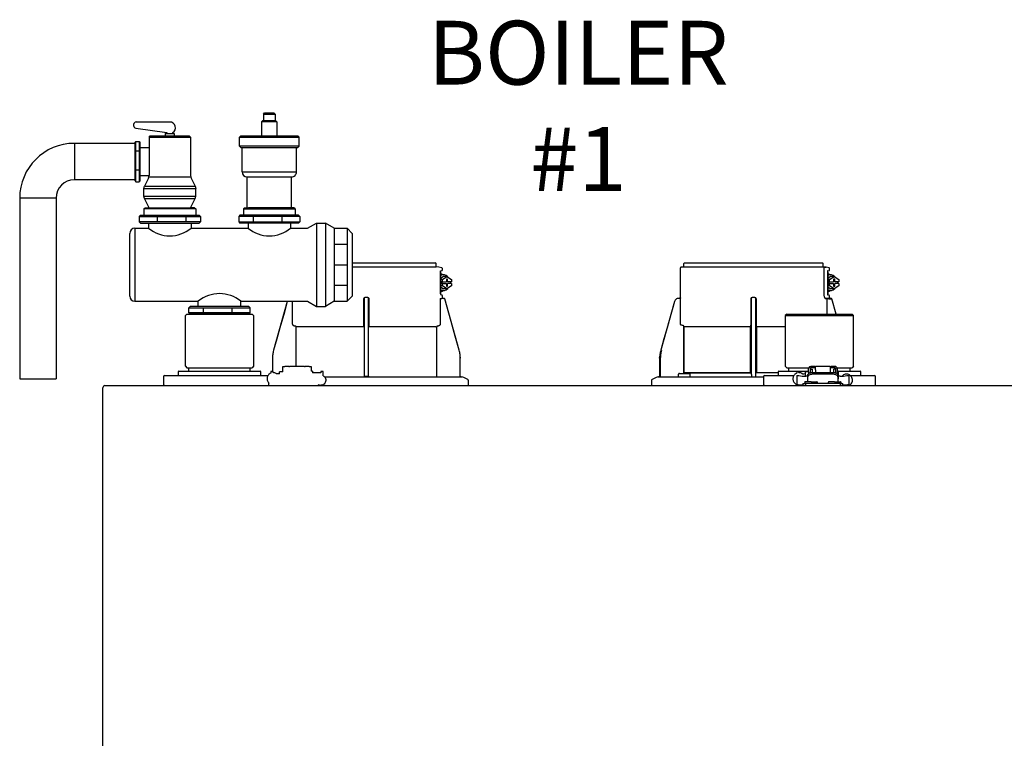
# Model space of a CAD drawing. Units: inches. Extents: x -145 to 156, y -48 to 160.
# Drawn here: x 44 to 71, y 52 to 72 of the extents above; entities that cross this region are included whole.
import ezdxf

# ---------------------------------------------------------------- set-up
doc = ezdxf.new("R2010")
doc.units = ezdxf.units.IN
doc.header["$MEASUREMENT"] = 0
doc.layers.add('Text', color=2, linetype='Continuous')
doc.styles.add('ROMANS', font='romans.shx')

# ---------------------------------------------------------------- blocks, each defined once
blk = doc.blocks.new('NFB-C')
for p, q in [((3.646, 37.662), (5.925, 37.662)), ((5.944, 37.547), (5.944, 37.642)), ((12.751, 37.547), (12.751, 37.642)), ((12.771, 37.662), (16.555, 37.662)), ((16.575, 37.547), (16.575, 37.642)), ((3.646, 37.547), (5.944, 37.547)), ((6.025, 37.54), (5.943, 37.547)), ((6.105, 37.524), (6.025, 37.54)), ((6.068, 37.44), (6.106, 37.45)), ((6.071, 37.409), (6.071, 36.812)), ((6.072, 37.409), (6.071, 37.409)), ((6.072, 36.812), (6.072, 37.409)), ((6.072, 37.329), (6.09, 37.324)), ((6.121, 37.469), (6.121, 37.504)), ((6.141, 37.331), (6.137, 37.331)), ((12.653, 37.521), (12.653, 36.705)), ((12.752, 37.547), (12.671, 37.54)), ((16.586, 37.54), (12.671, 37.54)), ((16.655, 37.54), (16.575, 37.547)), ((16.604, 36.802), (16.604, 37.521)), ((16.736, 37.524), (16.655, 37.54)), ((16.698, 37.44), (16.737, 37.45)), ((16.702, 36.812), (16.702, 37.409)), ((16.702, 37.409), (16.702, 36.812)), ((16.702, 37.409), (16.702, 37.409)), ((16.702, 37.329), (16.721, 37.324)), ((16.751, 37.469), (16.751, 37.504)), ((16.772, 37.331), (16.768, 37.331)), ((6.072, 37.241), (6.141, 37.288)), ((6.118, 37.202), (6.072, 37.202)), ((6.098, 37.135), (6.098, 37.096)), ((6.118, 37.135), (6.098, 37.135)), ((6.118, 37.096), (6.098, 37.096)), ((6.118, 37.202), (6.245, 37.288)), ((6.118, 37.135), (6.118, 37.202)), ((6.118, 37.135), (6.228, 37.135)), ((6.118, 37.03), (6.118, 37.096)), ((6.118, 37.096), (6.228, 37.096)), ((6.245, 37.288), (6.141, 37.288)), ((6.262, 37.214), (6.228, 37.214)), ((6.228, 37.214), (6.228, 37.135)), ((6.228, 37.096), (6.228, 37.018)), ((6.245, 37.288), (6.372, 37.202)), ((6.262, 37.135), (6.262, 37.214)), ((6.372, 37.135), (6.262, 37.135)), ((6.262, 37.018), (6.262, 37.096)), ((6.372, 37.096), (6.262, 37.096)), ((6.351, 37.096), (6.351, 37.135)), ((6.372, 37.202), (6.372, 37.135)), ((6.372, 37.096), (6.372, 37.03)), ((16.702, 37.241), (16.772, 37.288)), ((16.749, 37.202), (16.702, 37.202)), ((16.728, 37.135), (16.728, 37.096)), ((16.749, 37.135), (16.728, 37.135)), ((16.749, 37.096), (16.728, 37.096)), ((16.749, 37.202), (16.876, 37.288)), ((16.749, 37.135), (16.749, 37.202)), ((16.749, 37.135), (16.859, 37.135)), ((16.749, 37.03), (16.749, 37.096)), ((16.749, 37.096), (16.859, 37.096)), ((16.876, 37.288), (16.772, 37.288)), ((16.892, 37.214), (16.859, 37.214)), ((16.859, 37.214), (16.859, 37.135)), ((16.859, 37.096), (16.859, 37.018)), ((16.876, 37.288), (17.002, 37.202)), ((16.892, 37.135), (16.892, 37.214)), ((17.002, 37.135), (16.892, 37.135)), ((16.892, 37.018), (16.892, 37.096)), ((17.002, 37.096), (16.892, 37.096)), ((16.982, 37.096), (16.982, 37.135)), ((17.002, 37.202), (17.002, 37.135)), ((17.002, 37.096), (17.002, 37.03)), ((6.072, 36.812), (6.071, 36.812)), ((6.118, 37.03), (6.072, 37.03)), ((6.141, 36.943), (6.072, 36.991)), ((6.09, 36.907), (6.072, 36.903)), ((6.105, 36.771), (6.073, 36.78)), ((6.105, 36.771), (6.106, 36.771)), ((6.245, 36.943), (6.118, 37.03)), ((6.137, 36.9), (6.141, 36.9)), ((6.245, 36.943), (6.141, 36.943)), ((6.228, 37.018), (6.262, 37.018)), ((6.372, 37.03), (6.245, 36.943)), ((16.736, 36.771), (16.698, 36.781)), ((16.749, 37.03), (16.702, 37.03)), ((16.772, 36.943), (16.702, 36.991)), ((16.702, 36.812), (16.702, 36.812)), ((16.736, 36.771), (16.736, 36.771)), ((16.876, 36.943), (16.749, 37.03)), ((16.768, 36.9), (16.772, 36.9)), ((16.876, 36.943), (16.772, 36.943)), ((16.859, 37.018), (16.892, 37.018)), ((17.002, 37.03), (16.876, 36.943)), ((1.861, 36.6), (1.483, 35.26)), ((1.861, 36.6), (1.861, 36.6)), ((2.005, 35.985), (2.005, 36.605)), ((3.955, 36.666), (3.955, 35.985)), ((4.071, 36.705), (3.994, 36.705)), ((4.11, 35.985), (4.11, 36.666)), ((6.06, 36.686), (6.06, 35.985)), ((6.121, 36.703), (6.121, 36.752)), ((6.138, 36.685), (6.137, 36.685)), ((6.164, 36.685), (6.138, 36.685)), ((6.165, 36.685), (6.164, 36.685)), ((6.184, 36.671), (6.183, 36.671)), ((6.582, 35.26), (6.184, 36.671)), ((12.492, 36.6), (12.114, 35.26)), ((12.492, 36.6), (12.492, 36.6)), ((12.605, 36.685), (12.605, 36.685)), ((12.634, 36.685), (12.605, 36.685)), ((12.653, 36.705), (12.653, 36.705)), ((12.655, 35.985), (12.655, 36.666)), ((14.586, 36.666), (14.586, 35.985)), ((14.702, 36.705), (14.624, 36.705)), ((14.741, 35.985), (14.741, 36.666)), ((16.693, 36.686), (16.632, 36.685)), ((16.672, 36.685), (16.672, 36.254)), ((16.734, 36.686), (16.734, 36.666)), ((16.795, 36.666), (16.734, 36.666)), ((16.748, 36.696), (16.742, 36.683)), ((16.751, 36.703), (16.751, 36.752)), ((16.751, 36.706), (16.751, 36.703)), ((16.751, 36.703), (16.751, 36.703)), ((16.769, 36.685), (16.768, 36.685)), ((16.795, 36.685), (16.769, 36.685)), ((16.795, 36.685), (16.795, 36.685)), ((16.932, 36.254), (16.814, 36.671)), ((16.932, 36.254), (16.814, 36.671)), ((16.814, 36.671), (16.814, 36.671)), ((-0.898, 36.254), (-0.937, 36.215)), ((-0.898, 36.254), (0.898, 36.254)), ((0.898, 36.254), (0.937, 36.215)), ((15.576, 36.254), (15.536, 36.215)), ((15.576, 36.254), (17.372, 36.254)), ((17.372, 36.254), (17.411, 36.215)), ((-0.937, 34.822), (-0.937, 36.215)), ((0.937, 36.215), (0.937, 34.822)), ((15.536, 36.215), (17.411, 36.215)), ((15.536, 36.215), (15.536, 34.822)), ((17.411, 34.822), (17.411, 36.215)), ((2.103, 34.818), (2.103, 35.904)), ((3.953, 35.904), (2.122, 35.904)), ((3.953, 35.946), (3.953, 35.943)), ((4.112, 35.943), (4.112, 35.946)), ((5.943, 35.904), (4.112, 35.904)), ((5.943, 35.904), (5.962, 35.904)), ((5.962, 35.904), (5.962, 34.528)), ((12.717, 35.943), (12.69, 35.946)), ((14.584, 35.904), (12.753, 35.904)), ((12.753, 34.646), (12.753, 35.904)), ((12.753, 35.904), (12.753, 34.646)), ((14.584, 35.946), (14.583, 35.943)), ((14.584, 35.904), (14.584, 34.646)), ((14.584, 34.646), (14.584, 35.904)), ((14.743, 35.943), (14.742, 35.946)), ((14.742, 34.646), (14.742, 35.904)), ((14.742, 35.904), (14.742, 34.646)), ((15.536, 35.904), (14.742, 35.904)), ((6.582, 35.26), (6.582, 35.26)), ((1.454, 35.046), (1.454, 34.677)), ((6.61, 35.071), (6.611, 35.046)), ((6.611, 35.046), (6.611, 35.047)), ((6.611, 34.548), (6.611, 35.046)), ((12.084, 35.047), (12.086, 35.1)), ((12.084, 35.046), (12.104, 35.046)), ((12.084, 35.046), (12.084, 34.548)), ((12.086, 35.1), (12.085, 35.073)), ((12.104, 35.046), (12.104, 34.548)), ((-1.137, 34.665), (-1.137, 34.567)), ((-1.118, 34.685), (-1.093, 34.685)), ((-1.093, 34.685), (1.092, 34.685)), ((-0.937, 34.822), (-0.898, 34.783)), ((-0.898, 34.783), (0.898, 34.783)), ((-0.839, 34.685), (-0.839, 34.783)), ((0.839, 34.685), (0.839, 34.783)), ((0.937, 34.822), (0.898, 34.783)), ((1.092, 34.685), (1.118, 34.685)), ((1.137, 34.567), (1.137, 34.665)), ((1.47, 34.677), (1.408, 34.677)), ((1.408, 34.677), (1.408, 34.669)), ((1.408, 34.669), (1.408, 34.655)), ((1.408, 34.655), (1.408, 34.635)), ((1.408, 34.635), (1.408, 34.634)), ((1.594, 34.61), (1.57, 34.61)), ((1.646, 34.614), (1.594, 34.61)), ((1.648, 34.614), (1.646, 34.614)), ((1.736, 34.665), (1.648, 34.665)), ((1.648, 34.656), (1.648, 34.665)), ((1.648, 34.614), (1.648, 34.656)), ((1.736, 34.665), (1.736, 34.818)), ((1.736, 34.818), (1.795, 34.818)), ((1.904, 34.818), (1.795, 34.818)), ((1.904, 34.818), (1.924, 34.818)), ((2.332, 34.818), (1.924, 34.818)), ((2.332, 34.818), (2.351, 34.818)), ((2.461, 34.818), (2.351, 34.818)), ((2.461, 34.818), (2.52, 34.818)), ((2.52, 34.818), (2.52, 34.691)), ((2.55, 34.691), (2.52, 34.691)), ((2.55, 34.691), (2.55, 34.646)), ((2.786, 34.646), (2.55, 34.646)), ((2.848, 34.677), (2.786, 34.677)), ((2.848, 34.563), (2.848, 34.677)), ((12.626, 34.626), (12.901, 34.626)), ((14.584, 34.646), (12.753, 34.646)), ((14.584, 34.646), (14.612, 34.646)), ((14.742, 34.646), (14.723, 34.646)), ((15.336, 34.646), (14.742, 34.646)), ((15.336, 34.665), (15.336, 34.567)), ((15.356, 34.685), (15.381, 34.685)), ((15.381, 34.685), (16.176, 34.685)), ((15.536, 34.822), (15.576, 34.783)), ((15.576, 34.783), (16.181, 34.783)), ((15.634, 34.685), (15.634, 34.783)), ((15.849, 34.677), (15.848, 34.635)), ((15.848, 34.635), (15.848, 34.634)), ((15.911, 34.677), (15.849, 34.677)), ((16.047, 34.61), (16.01, 34.61)), ((16.087, 34.614), (16.035, 34.61)), ((16.088, 34.614), (16.087, 34.614)), ((16.176, 34.665), (16.088, 34.665)), ((16.088, 34.656), (16.088, 34.665)), ((16.088, 34.55), (16.088, 34.656)), ((16.176, 34.669), (16.176, 34.76)), ((16.176, 34.669), (16.176, 34.619)), ((16.215, 34.76), (16.215, 34.669)), ((16.215, 34.669), (16.215, 34.64)), ((16.225, 34.665), (16.215, 34.665)), ((16.225, 34.643), (16.225, 34.744)), ((16.225, 34.744), (16.272, 34.744)), ((16.345, 34.818), (16.235, 34.818)), ((16.345, 34.779), (16.235, 34.779)), ((16.272, 34.744), (16.272, 34.649)), ((16.274, 34.649), (16.862, 34.649)), ((16.345, 34.818), (16.364, 34.818)), ((16.364, 34.779), (16.345, 34.779)), ((16.364, 34.72), (16.364, 34.818)), ((16.772, 34.818), (16.364, 34.818)), ((16.364, 34.72), (16.364, 34.649)), ((16.772, 34.818), (16.772, 34.72)), ((16.772, 34.818), (16.792, 34.818)), ((16.792, 34.779), (16.772, 34.779)), ((16.772, 34.72), (16.772, 34.649)), ((16.902, 34.818), (16.792, 34.818)), ((16.902, 34.779), (16.792, 34.779)), ((16.911, 34.744), (16.864, 34.744)), ((16.864, 34.649), (16.864, 34.744)), ((16.911, 34.744), (16.911, 34.643)), ((16.911, 34.685), (16.921, 34.685)), ((16.921, 34.669), (16.921, 34.76)), ((16.921, 34.64), (16.921, 34.669)), ((16.956, 34.783), (17.372, 34.783)), ((16.96, 34.76), (16.96, 34.669)), ((16.99, 34.691), (16.96, 34.691)), ((16.96, 34.669), (16.96, 34.618)), ((16.99, 34.691), (16.99, 34.677)), ((16.99, 34.685), (17.566, 34.685)), ((16.99, 34.677), (16.99, 34.522)), ((17.313, 34.685), (17.313, 34.783)), ((17.411, 34.822), (17.372, 34.783)), ((17.566, 34.685), (17.592, 34.685)), ((17.611, 34.567), (17.611, 34.665)), ((-1.539, 34.528), (-1.539, 34.332)), ((-1.5, 34.567), (-1.329, 34.567)), ((-1.329, 34.567), (1.329, 34.567)), ((1.356, 34.332), (1.356, 34.358)), ((2.889, 34.528), (6.652, 34.528)), ((3.983, 34.548), (4.003, 34.548)), ((4.003, 34.548), (4.062, 34.548)), ((4.062, 34.548), (4.082, 34.548)), ((4.082, 34.548), (4.091, 34.548)), ((6.815, 34.461), (6.705, 34.516)), ((6.837, 34.293), (6.837, 34.426)), ((11.859, 34.426), (11.859, 34.293)), ((11.991, 34.516), (11.881, 34.461)), ((12.043, 34.528), (14.934, 34.528)), ((12.606, 34.536), (12.606, 34.607)), ((12.92, 34.536), (12.92, 34.607)), ((14.934, 34.528), (14.934, 34.332)), ((14.974, 34.567), (15.145, 34.567)), ((15.145, 34.567), (15.77, 34.567)), ((15.852, 34.568), (15.852, 34.33)), ((15.911, 34.565), (15.911, 34.57)), ((16.019, 34.352), (16.019, 34.293)), ((16.019, 34.352), (16.097, 34.352)), ((16.068, 34.379), (16.068, 34.352)), ((16.244, 34.399), (16.087, 34.399)), ((16.116, 34.55), (16.096, 34.55)), ((16.097, 34.293), (16.097, 34.352)), ((17.039, 34.352), (16.097, 34.352)), ((16.144, 34.548), (16.156, 34.548)), ((16.145, 34.539), (16.145, 34.547)), ((16.145, 34.539), (16.145, 34.401)), ((16.156, 34.401), (16.145, 34.401)), ((16.156, 34.533), (16.156, 34.581)), ((16.156, 34.474), (16.156, 34.533)), ((16.156, 34.418), (16.156, 34.474)), ((16.156, 34.399), (16.156, 34.418)), ((16.244, 34.399), (16.401, 34.399)), ((16.862, 34.601), (16.274, 34.601)), ((16.421, 34.352), (16.421, 34.379)), ((16.715, 34.379), (16.715, 34.352)), ((16.891, 34.399), (16.735, 34.399)), ((16.891, 34.399), (17.048, 34.399)), ((16.98, 34.581), (16.98, 34.533)), ((16.98, 34.533), (16.98, 34.474)), ((16.98, 34.522), (16.99, 34.522)), ((16.98, 34.474), (16.98, 34.418)), ((16.98, 34.418), (16.98, 34.399)), ((16.992, 34.401), (16.98, 34.401)), ((16.992, 34.539), (16.992, 34.547)), ((16.992, 34.401), (16.992, 34.539)), ((17.041, 34.55), (17.021, 34.55)), ((17.039, 34.352), (17.039, 34.293)), ((17.039, 34.352), (17.117, 34.352)), ((17.068, 34.352), (17.068, 34.379)), ((17.117, 34.293), (17.117, 34.352)), ((17.226, 34.569), (17.226, 34.565)), ((17.226, 34.569), (17.276, 34.569)), ((17.285, 34.565), (17.285, 34.569)), ((17.285, 34.33), (17.285, 34.565)), ((17.323, 34.567), (17.803, 34.567)), ((17.803, 34.567), (17.974, 34.567)), ((18.013, 34.332), (18.013, 34.528)), ((-3.202, 34.238), (-3.202, 34.234)), ((-3.202, 34.238), (-3.202, 34.238)), ((-3.202, 1.62), (-3.202, 34.234)), ((-3.147, 34.293), (21.843, 34.293)), ((15.852, 34.33), (15.852, 34.332)), ((17.288, 34.294), (17.288, 34.293))]:
    blk.add_line(p, q)
at = {"flags": 128}
for points in [[(6.137, 37.331), (6.09, 37.324), (6.072, 37.317)], [(16.768, 37.331), (16.72, 37.324), (16.702, 37.317)], [(6.137, 36.9), (6.09, 36.907), (6.072, 36.914)], [(16.768, 36.9), (16.72, 36.907), (16.702, 36.914)], [(1.861, 36.6), (1.761, 36.245), (1.658, 35.879), (1.573, 35.577), (1.483, 35.26)], [(6.06, 36.686), (6.083, 36.686), (6.101, 36.686)], [(6.582, 35.26), (6.471, 35.65), (6.358, 36.053), (6.183, 36.671)], [(12.492, 36.6), (12.392, 36.245), (12.289, 35.879), (12.203, 35.577), (12.114, 35.26)], [(16.691, 36.686), (16.714, 36.686), (16.731, 36.686)], [(2.085, 35.924), (2.07, 35.925), (2.058, 35.926)], [(6.006, 35.926), (5.992, 35.925), (5.98, 35.924)], [(16.156, 34.581), (16.158, 34.595), (16.165, 34.607), (16.176, 34.619), (16.191, 34.629), (16.208, 34.638), (16.229, 34.644), (16.251, 34.648), (16.274, 34.649)], [(16.862, 34.649), (16.885, 34.648), (16.907, 34.644), (16.927, 34.638), (16.945, 34.629), (16.96, 34.619), (16.971, 34.607), (16.977, 34.595), (16.98, 34.581)], [(16.274, 34.601), (16.251, 34.599), (16.229, 34.596), (16.208, 34.589), (16.191, 34.581), (16.176, 34.571), (16.165, 34.559), (16.158, 34.546), (16.156, 34.533)], [(16.98, 34.533), (16.977, 34.546), (16.971, 34.559), (16.96, 34.571), (16.945, 34.581), (16.927, 34.589), (16.907, 34.596), (16.885, 34.599), (16.862, 34.601)], [(17.288, 34.293), (17.288, 34.293), (17.288, 34.294)]]:
    blk.add_lwpolyline(points, dxfattribs=at)
for centre, radius, start, end in [((5.925, 37.642), 0.0196, 0, 90), ((12.771, 37.642), 0.0196, 90, 180), ((16.555, 37.642), 0.0196, 0, 90), ((6.142, 37.168), 0.163, 41.041, 115.5093), ((6.101, 37.504), 0.0196, 0, 78.4654), ((12.673, 37.521), 0.0196, 95, 180), ((16.772, 37.168), 0.163, 41.0411, 115.5092), ((16.732, 37.504), 0.0196, 0, 78.4654), ((6.142, 37.063), 0.163, 244.4907, 318.959), ((16.772, 37.063), 0.163, 244.4908, 318.9589), ((6.138, 36.703), 0.0176, 180, 270), ((6.164, 36.666), 0.0196, 15.7477, 89.9989), ((6.165, 36.666), 0.0196, 15.7512, 90), ((12.633, 36.705), 0.0196, 270, 0), ((16.778, 36.712), 0.0463, 218.33, 233.1027), ((16.769, 36.703), 0.0176, 180, 270), ((16.769, 36.703), 0.0176, 179.9955, 267.7788), ((16.795, 36.666), 0.0196, 15.7512, 90), ((16.514, 36.67), 0.282, 359.0044, 2.9965), ((16.795, 36.666), 0.0196, 15.7479, 89.9996), ((16.511, 37.691), 1.064, 285.5162, 286.554), ((12.414, 36.269), 1.053, 253.4485, 254.4971), ((-1.118, 34.665), 0.0196, 90, 180), ((1.118, 34.665), 0.0196, 0, 90), ((12.626, 34.607), 0.0196, 90, 180), ((12.901, 34.607), 0.0196, 0, 90), ((15.356, 34.665), 0.0196, 90, 180), ((16.235, 34.76), 0.0588, 90, 160.5288), ((16.235, 34.76), 0.0196, 90, 180), ((16.902, 34.76), 0.0588, 359.955, 90), ((16.902, 34.76), 0.0196, 0, 90), ((17.592, 34.665), 0.0196, 0, 90), ((-1.5, 34.528), 0.0392, 90, 180), ((3.963, 34.548), 0.0196, 270.0037, 0.0074), ((4.111, 34.548), 0.0196, 179.9926, 269.9955), ((6.631, 34.548), 0.0196, 180, 270), ((6.652, 34.411), 0.118, 63.4349, 90), ((6.797, 34.426), 0.0392, 0, 63.4349), ((11.898, 34.426), 0.0392, 116.5651, 180), ((12.044, 34.411), 0.118, 90, 116.5651), ((12.065, 34.548), 0.0196, 270, 0), ((11.822, 34.543), 0.281, 357.0011, 0.9979), ((12.614, 34.536), 0.00784, 180, 270), ((12.912, 34.536), 0.00784, 270, 0), ((14.594, 34.548), 0.0196, 270.0037, 0.0074), ((14.741, 34.548), 0.0196, 179.9926, 269.9955), ((14.974, 34.528), 0.0392, 90, 180), ((16.058, 35.226), 0.677, 257.4517, 273.2403), ((16.087, 34.379), 0.0196, 90, 180), ((16.122, 34.444), 0.106, 77.45, 93.2419), ((16.401, 34.379), 0.0196, 0, 90), ((16.735, 34.379), 0.0196, 90, 180), ((17.015, 34.444), 0.106, 86.7581, 102.55), ((17.079, 35.226), 0.677, 266.7597, 282.5482), ((17.048, 34.379), 0.0196, 0, 90), ((17.156, 34.523), 0.0611, 127.8416, 154.7663), ((17.974, 34.528), 0.0392, 0, 90), ((-3.147, 34.238), 0.0549, 90, 180), ((-2.979, 34.301), 0.00784, 180, 270), ((-2.367, 34.301), 0.00784, 270, 0), ((-1.5, 34.332), 0.0392, 180, 270), ((1.321, 34.327), 0.0349, 282.4309, 8.517), ((14.974, 34.332), 0.0392, 180, 270), ((11.49, 34.331), 4.359, 359.499, 359.9015), ((15.998, 34.93), 0.617, 256.3152, 271.9963), ((17.139, 34.931), 0.618, 267.9925, 283.6823), ((17.974, 34.332), 0.0392, 270, 0)]:
    blk.add_arc(centre, radius, start, end)
for points, knots in [([(6.071, 37.409), (6.071, 37.414), (6.07, 37.423), (6.069, 37.433), (6.068, 37.438), (6.068, 37.44)], [0, 0, 0, 0, 0.2716924, 0.5281405, 0.7056839, 0.7056839, 0.7056839, 0.7056839]), ([(6.142, 37.33), (6.13, 37.339), (6.108, 37.354), (6.083, 37.36), (6.072, 37.363)], [0, 0, 0, 0, 0.558977, 1, 1, 1, 1]), ([(6.106, 37.45), (6.108, 37.451), (6.112, 37.453), (6.117, 37.457), (6.12, 37.463), (6.121, 37.468), (6.121, 37.47)], [0, 0, 0, 0, 0.2432685, 0.5004949, 0.7574132, 1, 1, 1, 1]), ([(16.586, 37.54), (16.589, 37.54), (16.593, 37.539), (16.599, 37.534), (16.604, 37.528), (16.604, 37.523), (16.604, 37.521)], [0, 0, 0, 0, 0.250905, 0.503363, 0.752938, 1, 1, 1, 1]), ([(16.586, 37.54), (16.591, 37.54), (16.604, 37.54), (16.62, 37.54), (16.634, 37.54), (16.643, 37.54), (16.651, 37.54), (16.655, 37.54), (16.655, 37.54), (16.655, 37.54)], [0, 0, 0, 0, 0.115754, 0.28903, 0.434071, 0.572123, 0.715646, 0.887922, 1, 1, 1, 1]), ([(16.702, 37.409), (16.701, 37.414), (16.701, 37.423), (16.7, 37.433), (16.699, 37.438), (16.698, 37.44)], [0, 0, 0, 0, 0.2716927, 0.5281406, 0.7056873, 0.7056873, 0.7056873, 0.7056873]), ([(16.773, 37.33), (16.76, 37.339), (16.739, 37.354), (16.713, 37.36), (16.702, 37.363)], [0, 0, 0, 0, 0.558973, 1, 1, 1, 1]), ([(16.737, 37.45), (16.737, 37.45), (16.737, 37.45), (16.737, 37.45), (16.739, 37.451), (16.743, 37.453), (16.748, 37.457), (16.751, 37.463), (16.751, 37.468), (16.751, 37.47)], [-0.001118, -0.001118, -0.001118, -0.001118, 0, 0, 0, 0.243266, 0.50049, 0.757411, 1, 1, 1, 1]), ([(6.071, 36.812), (6.071, 36.804), (6.072, 36.792), (6.073, 36.782), (6.073, 36.78)], [0, 0, 0, 0, 0.2618852, 0.3598115, 0.3598115, 0.3598115, 0.3598115]), ([(6.072, 36.869), (6.079, 36.87), (6.103, 36.876), (6.127, 36.888), (6.141, 36.9), (6.142, 36.902)], [0, 0, 0, 0, 0.29702, 0.928369, 1, 1, 1, 1]), ([(6.121, 36.752), (6.121, 36.754), (6.12, 36.758), (6.117, 36.764), (6.112, 36.769), (6.108, 36.77), (6.106, 36.771)], [0, 0, 0, 0, 0.242587, 0.499505, 0.756732, 1, 1, 1, 1]), ([(16.632, 36.685), (16.629, 36.687), (16.622, 36.691), (16.613, 36.718), (16.606, 36.757), (16.605, 36.787), (16.604, 36.802)], [0, 0, 0, 0, 0.254085, 0.507348, 0.757323, 1, 1, 1, 1]), ([(16.698, 36.781), (16.699, 36.783), (16.7, 36.788), (16.701, 36.798), (16.701, 36.808), (16.702, 36.812)], [0.2942711, 0.2942711, 0.2942711, 0.2942711, 0.4718877, 0.7283143, 1, 1, 1, 1]), ([(16.702, 36.869), (16.71, 36.87), (16.733, 36.876), (16.757, 36.888), (16.772, 36.9), (16.773, 36.902)], [0, 0, 0, 0, 0.297024, 0.92837, 1, 1, 1, 1]), ([(16.751, 36.752), (16.751, 36.754), (16.751, 36.758), (16.748, 36.764), (16.743, 36.769), (16.739, 36.77), (16.737, 36.771)], [0, 0, 0, 0, 0.242589, 0.49951, 0.756734, 1, 1, 1, 1]), ([(3.994, 36.705), (3.99, 36.704), (3.983, 36.704), (3.973, 36.699), (3.967, 36.694), (3.961, 36.687), (3.956, 36.678), (3.955, 36.67), (3.955, 36.666)], [0, 0, 0, 0, 0.19001, 0.353779, 0.493601, 0.616301, 0.79773, 1, 1, 1, 1]), ([(3.983, 34.548), (3.983, 34.549), (3.983, 34.551), (3.982, 34.565), (3.982, 34.586), (3.981, 34.613), (3.981, 34.635), (3.981, 34.646), (3.981, 35.065), (3.981, 35.485), (3.981, 35.904), (3.981, 36.17), (3.981, 36.437), (3.981, 36.703)], [0, 0, 0, 0, 0.203923, 0.402274, 0.586086, 0.782522, 1, 1, 1, 2, 2, 2, 2.634718, 2.634718, 2.634718, 2.634718]), ([(4.11, 36.666), (4.11, 36.668), (4.109, 36.674), (4.106, 36.684), (4.099, 36.694), (4.088, 36.701), (4.079, 36.704), (4.074, 36.705), (4.071, 36.705)], [0, 0, 0, 0, 0.133422, 0.266035, 0.511196, 0.743372, 0.871824, 1, 1, 1, 1]), ([(4.091, 34.548), (4.091, 34.549), (4.092, 34.551), (4.092, 34.565), (4.092, 34.586), (4.093, 34.613), (4.093, 34.635), (4.093, 34.646), (4.093, 35.065), (4.093, 35.485), (4.093, 35.904), (4.093, 36.169), (4.093, 36.433), (4.093, 36.698)], [0, 0, 0, 0, 0.203923, 0.402274, 0.586086, 0.782522, 1, 1, 1, 2, 2, 2, 2.631016, 2.631016, 2.631016, 2.631016]), ([(6.103, 36.686), (6.103, 36.686), (6.102, 36.686), (6.101, 36.686), (6.101, 36.686)], [0, 0, 0, 0, 0.559584, 1, 1, 1, 1]), ([(6.103, 36.686), (6.105, 36.687), (6.108, 36.687), (6.112, 36.69), (6.115, 36.693), (6.117, 36.695), (6.118, 36.696), (6.119, 36.698), (6.12, 36.7), (6.121, 36.701)], [0, 0, 0, 0, 0.224155, 0.470512, 0.714186, 1, 1, 1, 1.34113, 1.34113, 1.34113, 1.34113]), ([(6.138, 36.685), (6.138, 36.685), (6.138, 36.685), (6.138, 36.685), (6.138, 36.685)], [0, 0, 0, 0, 0.554876, 1, 1, 1, 1]), ([(12.605, 36.685), (12.591, 36.684), (12.566, 36.681), (12.532, 36.662), (12.506, 36.635), (12.496, 36.611), (12.492, 36.6)], [0, 0, 0, 0, 0.2791107, 0.5000901, 0.7569443, 1, 1, 1, 1]), ([(12.654, 36.691), (12.654, 36.692), (12.654, 36.697), (12.654, 36.701), (12.654, 36.704), (12.654, 36.705), (12.653, 36.705)], [0, 0, 0, 0, 0.09188, 0.523218, 0.761861, 1, 1, 1, 1]), ([(12.653, 36.705), (12.654, 36.704), (12.654, 36.704), (12.654, 36.699), (12.654, 36.695), (12.654, 36.692), (12.654, 36.692)], [0, 0, 0, 0, 0.356793, 0.664303, 0.926847, 1, 1, 1, 1]), ([(12.655, 36.666), (12.655, 36.668), (12.655, 36.674), (12.654, 36.683), (12.654, 36.688), (12.654, 36.691)], [0, 0, 0, 0, 0.288953, 0.576159, 1, 1, 1, 1]), ([(14.624, 36.705), (14.621, 36.704), (14.613, 36.704), (14.604, 36.699), (14.597, 36.694), (14.591, 36.687), (14.587, 36.678), (14.586, 36.67), (14.586, 36.666)], [0, 0, 0, 0, 0.190015, 0.353779, 0.493601, 0.616301, 0.797731, 1, 1, 1, 1]), ([(14.614, 34.548), (14.614, 34.549), (14.613, 34.551), (14.613, 34.565), (14.612, 34.586), (14.612, 34.613), (14.612, 34.635), (14.612, 34.646), (14.612, 35.065), (14.612, 35.485), (14.612, 35.904), (14.612, 36.17), (14.612, 36.437), (14.612, 36.703)], [0, 0, 0, 0, 0.203923, 0.402274, 0.586086, 0.782522, 1, 1, 1, 2, 2, 2, 2.634718, 2.634718, 2.634718, 2.634718]), ([(14.741, 36.666), (14.74, 36.668), (14.74, 36.674), (14.737, 36.684), (14.73, 36.694), (14.719, 36.701), (14.71, 36.704), (14.704, 36.705), (14.702, 36.705)], [0, 0, 0, 0, 0.133421, 0.266036, 0.511197, 0.743372, 0.871824, 1, 1, 1, 1]), ([(14.722, 34.548), (14.722, 34.549), (14.722, 34.551), (14.723, 34.565), (14.723, 34.586), (14.723, 34.613), (14.723, 34.635), (14.723, 34.646), (14.723, 35.065), (14.723, 35.485), (14.723, 35.904), (14.723, 36.169), (14.723, 36.433), (14.723, 36.698)], [0, 0, 0, 0, 0.203923, 0.402274, 0.586086, 0.782522, 1, 1, 1, 2, 2, 2, 2.631016, 2.631016, 2.631016, 2.631016]), ([(16.632, 36.685), (16.643, 36.685), (16.663, 36.685), (16.669, 36.685), (16.672, 36.685)], [0, 0, 0, 0, 0.560147, 1, 1, 1, 1]), ([(16.672, 36.685), (16.672, 36.685), (16.672, 36.685), (16.675, 36.685), (16.679, 36.685), (16.682, 36.685), (16.686, 36.685), (16.689, 36.686), (16.691, 36.686)], [0, 0, 0, 0, 0.202312, 0.435974, 0.565124, 0.702184, 0.847146, 1, 1, 1, 1]), ([(16.731, 36.686), (16.728, 36.686), (16.723, 36.686), (16.702, 36.686), (16.693, 36.686)], [0, 0, 0, 0, 0.526776, 1, 1, 1, 1]), ([(16.734, 36.686), (16.733, 36.686), (16.733, 36.686), (16.732, 36.686), (16.731, 36.686)], [0, 0, 0, 0, 0.5597711, 1, 1, 1, 1]), ([(16.734, 36.686), (16.735, 36.687), (16.738, 36.687), (16.742, 36.69), (16.746, 36.693), (16.748, 36.695), (16.748, 36.696)], [0, 0, 0, 0, 0.224137, 0.470501, 0.714187, 1, 1, 1, 1]), ([(16.742, 36.683), (16.741, 36.68), (16.738, 36.674), (16.735, 36.668), (16.734, 36.666)], [0, 0, 0, 0, 0.557809, 1, 1, 1, 1]), ([(16.751, 36.675), (16.748, 36.673), (16.742, 36.67), (16.736, 36.667), (16.734, 36.666)], [0, 0, 0, 0, 0.55782, 1, 1, 1, 1]), ([(16.75, 36.7), (16.75, 36.701), (16.751, 36.703), (16.751, 36.705), (16.751, 36.706)], [0, 0, 0, 0, 0.550391, 1, 1, 1, 1]), ([(16.751, 36.703), (16.751, 36.703), (16.751, 36.702), (16.75, 36.701), (16.75, 36.7), (16.75, 36.7)], [0, 0, 0, 0, 0.37838, 0.795616, 1, 1, 1, 1]), ([(16.751, 36.703), (16.751, 36.703), (16.751, 36.703), (16.751, 36.703), (16.751, 36.703)], [0, 0, 0, 0, 0.553421, 1, 1, 1, 1]), ([(16.769, 36.685), (16.766, 36.685), (16.763, 36.686), (16.759, 36.688), (16.756, 36.69), (16.754, 36.693), (16.752, 36.697), (16.751, 36.701), (16.751, 36.703)], [0, 0, 0, 0, 0.239479, 0.368335, 0.499945, 0.631549, 0.760451, 1, 1, 1, 1]), ([(16.769, 36.685), (16.769, 36.685), (16.768, 36.685), (16.767, 36.684), (16.761, 36.681), (16.755, 36.677), (16.751, 36.675)], [0, 0, 0, 0, 0.095623, 0.200421, 0.453116, 1, 1, 1, 1]), ([(16.769, 36.685), (16.769, 36.685), (16.769, 36.685), (16.769, 36.685), (16.769, 36.685)], [0, 0, 0, 0, 0.554882, 1, 1, 1, 1]), ([(2.058, 35.926), (2.054, 35.927), (2.046, 35.928), (2.031, 35.934), (2.018, 35.946), (2.007, 35.964), (2.005, 35.978), (2.005, 35.985)], [0, 0, 0, 0, 0.145479, 0.291394, 0.540048, 0.75944, 1, 1, 1, 1]), ([(3.955, 35.985), (3.955, 35.98), (3.955, 35.972), (3.955, 35.963), (3.954, 35.956), (3.954, 35.948), (3.954, 35.947), (3.953, 35.946)], [0, 0, 0, 0, 0.257303, 0.390921, 0.527504, 0.738368, 1, 1, 1, 1]), ([(4.112, 35.946), (4.111, 35.946), (4.111, 35.947), (4.111, 35.951), (4.11, 35.959), (4.11, 35.971), (4.11, 35.98), (4.11, 35.985)], [0, 0, 0, 0, 0.1577066, 0.3005157, 0.5404292, 0.7741796, 1, 1, 1, 1]), ([(6.06, 35.985), (6.06, 35.981), (6.059, 35.972), (6.054, 35.958), (6.044, 35.943), (6.027, 35.93), (6.013, 35.927), (6.006, 35.926)], [0, 0, 0, 0, 0.140001, 0.279585, 0.52783, 0.75238, 1, 1, 1, 1]), ([(12.69, 35.946), (12.687, 35.946), (12.682, 35.947), (12.672, 35.951), (12.663, 35.959), (12.656, 35.971), (12.655, 35.98), (12.655, 35.985)], [0, 0, 0, 0, 0.157711, 0.300515, 0.540432, 0.77418, 1, 1, 1, 1]), ([(14.586, 35.985), (14.586, 35.98), (14.585, 35.972), (14.585, 35.963), (14.585, 35.956), (14.585, 35.948), (14.584, 35.947), (14.584, 35.946)], [0, 0, 0, 0, 0.257302, 0.390921, 0.527504, 0.738368, 1, 1, 1, 1]), ([(14.742, 35.946), (14.742, 35.946), (14.742, 35.947), (14.741, 35.951), (14.741, 35.959), (14.741, 35.971), (14.741, 35.98), (14.741, 35.985)], [0, 0, 0, 0, 0.157706, 0.300516, 0.540429, 0.77418, 1, 1, 1, 1]), ([(2.103, 35.904), (2.103, 35.907), (2.102, 35.912), (2.097, 35.918), (2.092, 35.922), (2.087, 35.923), (2.085, 35.924)], [0, 0, 0, 0, 0.277533, 0.542311, 0.764151, 1, 1, 1, 1]), ([(3.953, 35.904), (3.874, 35.904), (3.717, 35.904), (3.485, 35.904), (3.262, 35.904), (3.051, 35.904), (2.855, 35.904), (2.677, 35.904), (2.52, 35.904), (2.386, 35.904), (2.277, 35.904), (2.196, 35.904), (2.14, 35.904), (2.128, 35.904), (2.122, 35.904), (2.116, 35.904), (2.109, 35.904), (2.103, 35.904)], [0, 0, 0, 0, 0.083333, 0.166667, 0.25, 0.333333, 0.416667, 0.5, 0.583333, 0.666667, 0.75, 0.833333, 0.916667, 1, 1, 1, 1.087641, 1.087641, 1.087641, 1.087641]), ([(3.953, 35.943), (3.953, 35.943), (3.953, 35.942), (3.953, 35.938), (3.953, 35.931), (3.953, 35.919), (3.953, 35.909), (3.953, 35.904)], [0, 0, 0, 0, 0.148145, 0.277578, 0.479662, 0.747529, 1, 1, 1, 1]), ([(4.112, 35.904), (4.112, 35.908), (4.112, 35.916), (4.112, 35.929), (4.112, 35.937), (4.112, 35.942), (4.112, 35.943), (4.112, 35.943)], [0, 0, 0, 0, 0.201183, 0.434689, 0.700393, 0.846119, 1, 1, 1, 1]), ([(5.943, 35.904), (5.937, 35.904), (5.924, 35.904), (5.869, 35.904), (5.788, 35.904), (5.679, 35.904), (5.545, 35.904), (5.388, 35.904), (5.21, 35.904), (5.014, 35.904), (4.802, 35.904), (4.579, 35.904), (4.348, 35.904), (4.19, 35.904), (4.112, 35.904)], [0, 0, 0, 0, 0.083333, 0.166667, 0.25, 0.333333, 0.416667, 0.5, 0.583333, 0.666667, 0.75, 0.833333, 0.916667, 1, 1, 1, 1]), ([(5.98, 35.924), (5.977, 35.923), (5.972, 35.922), (5.966, 35.917), (5.963, 35.911), (5.962, 35.906), (5.962, 35.904)], [0, 0, 0, 0, 0.26871, 0.537416, 0.76057, 1, 1, 1, 1]), ([(12.753, 35.904), (12.752, 35.908), (12.752, 35.916), (12.745, 35.929), (12.736, 35.937), (12.726, 35.942), (12.72, 35.943), (12.717, 35.943)], [0, 0, 0, 0, 0.201183, 0.434689, 0.700397, 0.846129, 1, 1, 1, 1]), ([(14.584, 35.904), (14.505, 35.904), (14.347, 35.904), (14.116, 35.904), (13.893, 35.904), (13.682, 35.904), (13.486, 35.904), (13.308, 35.904), (13.15, 35.904), (13.016, 35.904), (12.908, 35.904), (12.826, 35.904), (12.771, 35.904), (12.759, 35.904), (12.753, 35.904)], [0, 0, 0, 0, 0.083333, 0.166667, 0.25, 0.333333, 0.416667, 0.5, 0.583333, 0.666667, 0.75, 0.833333, 0.916667, 1, 1, 1, 1]), ([(14.583, 35.943), (14.584, 35.943), (14.584, 35.942), (14.584, 35.938), (14.584, 35.931), (14.584, 35.919), (14.584, 35.909), (14.584, 35.904)], [0, 0, 0, 0, 0.148145, 0.277578, 0.479662, 0.747529, 1, 1, 1, 1]), ([(14.742, 35.904), (14.742, 35.908), (14.742, 35.916), (14.742, 35.929), (14.742, 35.937), (14.743, 35.942), (14.743, 35.943), (14.743, 35.943)], [0, 0, 0, 0, 0.201183, 0.434689, 0.700393, 0.846119, 1, 1, 1, 1]), ([(1.483, 35.26), (1.474, 35.222), (1.457, 35.152), (1.455, 35.079), (1.454, 35.046)], [0, 0, 0, 0, 0.5403882, 1, 1, 1, 1]), ([(1.483, 35.26), (1.483, 35.26), (1.483, 35.26), (1.483, 35.26), (1.483, 35.26)], [0, 0, 0, 0, 0.090395, 1, 1, 1, 1]), ([(6.611, 35.046), (6.61, 35.079), (6.608, 35.152), (6.591, 35.222), (6.582, 35.26)], [0, 0, 0, 0, 0.459605, 1, 1, 1, 1]), ([(12.114, 35.26), (12.105, 35.222), (12.088, 35.152), (12.085, 35.079), (12.084, 35.046)], [0, 0, 0, 0, 0.540388, 1, 1, 1, 1]), ([(12.132, 35.254), (12.124, 35.218), (12.107, 35.15), (12.105, 35.079), (12.104, 35.046)], [0, 0, 0, 0, 0.529937, 1, 1, 1, 1]), ([(12.114, 35.26), (12.114, 35.26), (12.114, 35.26), (12.114, 35.26), (12.114, 35.26)], [0, 0, 0, 0, 0.090395, 1, 1, 1, 1]), ([(12.084, 35.047), (12.084, 35.047), (12.084, 35.047), (12.084, 35.047), (12.084, 35.046)], [0, 0, 0, 0, 0.079344, 1, 1, 1, 1]), ([(1.408, 34.634), (1.404, 34.632), (1.401, 34.63), (1.397, 34.628), (1.397, 34.628), (1.397, 34.628), (1.397, 34.628), (1.389, 34.623), (1.369, 34.613), (1.343, 34.588), (1.321, 34.556), (1.308, 34.519), (1.303, 34.479), (1.308, 34.44), (1.321, 34.403), (1.339, 34.376), (1.352, 34.362), (1.356, 34.358)], [-0.0329478, -0.0329478, -0.0329478, -0.0329478, 0, 0, 0, 0, 0, 0, 0.0735657, 0.1752801, 0.2781008, 0.379493, 0.4817662, 0.5842628, 0.685618, 0.788418, 0.833666, 0.833666, 0.833666, 0.833666]), ([(1.47, 34.647), (1.47, 34.65), (1.47, 34.656), (1.47, 34.667), (1.47, 34.675), (1.47, 34.676), (1.47, 34.677), (1.47, 34.677), (1.47, 34.677), (1.47, 34.677)], [0.041662, 0.041662, 0.041662, 0.041662, 0.1567841, 0.4180129, 0.7828859, 1, 1, 1, 1.0094179, 1.0094179, 1.0094179, 1.0094179]), ([(1.57, 34.61), (1.565, 34.614), (1.561, 34.617), (1.556, 34.621), (1.556, 34.621), (1.556, 34.621), (1.556, 34.621), (1.556, 34.621), (1.545, 34.63), (1.521, 34.639), (1.497, 34.643), (1.485, 34.645), (1.48, 34.646), (1.475, 34.647), (1.47, 34.647)], [-0.224291, -0.224291, -0.224291, -0.224291, 0, 0, 0, 0, 0, 0, 0.029231, 0.535627, 1, 1, 1, 1.195246, 1.195246, 1.195246, 1.195246]), ([(2.786, 34.677), (2.786, 34.677), (2.786, 34.676), (2.786, 34.676), (2.786, 34.676), (2.786, 34.676), (2.786, 34.671), (2.786, 34.66), (2.786, 34.65), (2.786, 34.646)], [-1.032824, -1.032824, -1.032824, -1.032824, 0, 0, 0, 0.121562, 0.284623, 0.572192, 0.724811, 0.724811, 0.724811, 0.724811]), ([(12.753, 34.646), (12.759, 34.646), (12.771, 34.646), (12.826, 34.646), (12.908, 34.646), (13.016, 34.646), (13.15, 34.646), (13.308, 34.646), (13.486, 34.646), (13.682, 34.646), (13.893, 34.646), (14.116, 34.646), (14.347, 34.646), (14.505, 34.646), (14.584, 34.646)], [0, 0, 0, 0, 0.083333, 0.166667, 0.25, 0.333333, 0.416667, 0.5, 0.583333, 0.666667, 0.75, 0.833333, 0.916667, 1, 1, 1, 1]), ([(15.848, 34.634), (15.845, 34.632), (15.841, 34.63), (15.837, 34.628), (15.837, 34.628), (15.837, 34.628), (15.837, 34.628), (15.829, 34.623), (15.809, 34.613), (15.784, 34.588), (15.762, 34.556), (15.748, 34.519), (15.744, 34.479), (15.748, 34.44), (15.761, 34.403), (15.783, 34.37), (15.812, 34.343), (15.835, 34.328), (15.848, 34.324), (15.849, 34.323), (15.849, 34.323), (15.849, 34.323), (15.849, 34.323), (15.849, 34.323), (15.849, 34.323), (15.849, 34.323)], [-0.032929, -0.032929, -0.032929, -0.032929, 0, 0, 0, 0, 0, 0, 0.073566, 0.175281, 0.278101, 0.379494, 0.481767, 0.584264, 0.685619, 0.788419, 0.890412, 0.992143, 1, 1, 1, 1, 1, 1, 1.000013, 1.000013, 1.000013, 1.000013]), ([(15.911, 34.647), (15.911, 34.649), (15.911, 34.656), (15.911, 34.667), (15.911, 34.675), (15.911, 34.676), (15.911, 34.677), (15.911, 34.677), (15.911, 34.677), (15.911, 34.677)], [0.0410988, 0.0410988, 0.0410988, 0.0410988, 0.1567841, 0.4180129, 0.7828859, 1, 1, 1, 1.0094179, 1.0094179, 1.0094179, 1.0094179]), ([(16.01, 34.61), (16.007, 34.613), (16.003, 34.616), (16, 34.618), (15.998, 34.62), (15.987, 34.629), (15.961, 34.639), (15.937, 34.643), (15.925, 34.645), (15.92, 34.646), (15.916, 34.647), (15.911, 34.647)], [-0.159695, -0.159695, -0.159695, -0.159695, 0, 0, 0, 0.079429, 0.559647, 1, 1, 1, 1.184888, 1.184888, 1.184888, 1.184888]), ([(16.176, 34.76), (16.176, 34.762), (16.176, 34.766), (16.177, 34.767), (16.177, 34.767)], [0, 0, 0, 0, 0.497752, 1, 1, 1, 1]), ([(16.179, 34.779), (16.179, 34.778), (16.178, 34.775), (16.178, 34.773), (16.177, 34.77), (16.177, 34.769), (16.177, 34.768), (16.177, 34.767), (16.177, 34.767)], [0, 0, 0, 0, 0.254387, 0.381743, 0.509204, 0.738053, 0.86494, 1, 1, 1, 1]), ([(2.848, 34.563), (2.862, 34.554), (2.89, 34.534), (2.915, 34.486), (2.922, 34.431), (2.907, 34.377), (2.873, 34.333), (2.829, 34.304), (2.796, 34.301), (2.781, 34.3)], [0.010117, 0.010117, 0.010117, 0.010117, 0.1466012, 0.2942256, 0.4415917, 0.5883445, 0.7363167, 0.8830218, 1, 1, 1, 1]), ([(15.852, 34.568), (15.854, 34.568), (15.859, 34.568), (15.864, 34.568), (15.866, 34.568)], [0.018941, 0.018941, 0.018941, 0.018941, 0.5442953, 1, 1, 1, 1]), ([(15.866, 34.568), (15.876, 34.568), (15.893, 34.569), (15.905, 34.57), (15.911, 34.57)], [0, 0, 0, 0, 0.590704, 1, 1, 1, 1]), ([(17.288, 34.295), (17.303, 34.304), (17.332, 34.321), (17.362, 34.363), (17.379, 34.41), (17.382, 34.461), (17.368, 34.511), (17.341, 34.554), (17.301, 34.586), (17.253, 34.605), (17.204, 34.608), (17.157, 34.597), (17.131, 34.58), (17.118, 34.572)], [0, 0, 0, 0, 0.092364, 0.182303, 0.273238, 0.366853, 0.459485, 0.553196, 0.645924, 0.739634, 0.830717, 0.917243, 1, 1, 1, 1]), ([(17.276, 34.569), (17.278, 34.569), (17.281, 34.569), (17.284, 34.569), (17.285, 34.569)], [0, 0, 0, 0, 0.565253, 1, 1, 1, 1]), ([(2.711, 34.312), (2.711, 34.308), (2.711, 34.302), (2.711, 34.296), (2.711, 34.294)], [0, 0, 0, 0, 0.49968, 1, 1, 1, 1]), ([(2.781, 34.292), (2.767, 34.293), (2.743, 34.296), (2.721, 34.307), (2.711, 34.312)], [0, 0, 0, 0, 0.5582265, 1, 1, 1, 1]), ([(2.781, 34.3), (2.781, 34.3), (2.781, 34.297), (2.781, 34.294), (2.781, 34.292)], [0.7973745, 0.7973745, 0.7973745, 0.7973745, 0.8267202, 1, 1, 1, 1])]:
    blk.add_open_spline(points, degree=3, knots=knots)
blk.add_open_spline([(1.864, 36.605), (1.863, 36.603), (1.862, 36.601), (1.861, 36.6)], degree=3)
blk = doc.blocks.new('Pressure Relief - Boiler')
at = {"color": 9}
for p, q in [((-0.1017, 0.1722), (-0.1003, 0.1736)), ((-0.1017, 0.1722), (-0.1017, 0.1649)), ((-0.1017, 0.1722), (-0.0882, 0.1722)), ((-0.1003, 0.1736), (-0.0897, 0.1736)), ((-0.0897, 0.1736), (-0.0882, 0.1722)), ((-0.0882, 0.1722), (-0.0882, 0.1649)), ((-0.2503, 0.1603), (-0.2503, 0.1592)), ((-0.2088, 0.1632), (-0.2473, 0.1632)), ((-0.1023, 0.1649), (-0.1038, 0.1634)), ((-0.1038, 0.1634), (-0.1038, 0.1473)), ((-0.0862, 0.1634), (-0.1038, 0.1634)), ((-0.1023, 0.1649), (-0.0877, 0.1649)), ((-0.0877, 0.1649), (-0.0862, 0.1634)), ((-0.0862, 0.1634), (-0.0862, 0.1473)), ((-0.2477, 0.1563), (-0.2123, 0.1512)), ((-0.2326, 0.1458), (-0.2312, 0.1473)), ((-0.2312, 0.1473), (-0.1865, 0.1473)), ((-0.214, 0.1499), (-0.2137, 0.1502)), ((-0.214, 0.1499), (-0.214, 0.1473)), ((-0.214, 0.1499), (-0.2037, 0.1499)), ((-0.2137, 0.1502), (-0.204, 0.1502)), ((-0.204, 0.1502), (-0.2037, 0.1499)), ((-0.2037, 0.1499), (-0.2037, 0.1473)), ((-0.1865, 0.1473), (-0.185, 0.1458)), ((-0.129, 0.1458), (-0.1276, 0.1473)), ((-0.1276, 0.1473), (-0.0624, 0.1473)), ((-0.0624, 0.1473), (-0.0609, 0.1458)), ((-0.2485, 0.1401), (-0.2475, 0.141)), ((-0.2485, 0.0958), (-0.2485, 0.1401)), ((-0.2475, 0.141), (-0.2437, 0.141)), ((-0.2475, 0.0948), (-0.2475, 0.141)), ((-0.2437, 0.141), (-0.2427, 0.1401)), ((-0.2437, 0.141), (-0.2437, 0.0948)), ((-0.2427, 0.0958), (-0.2427, 0.1401)), ((-0.2326, 0.1458), (-0.2326, 0.1019)), ((-0.2326, 0.1458), (-0.185, 0.1458)), ((-0.185, 0.1458), (-0.185, 0.1019)), ((-0.129, 0.1355), (-0.129, 0.1458)), ((-0.129, 0.1458), (-0.0609, 0.1458)), ((-0.1276, 0.134), (-0.129, 0.1355)), ((-0.0609, 0.1355), (-0.129, 0.1355)), ((-0.0624, 0.134), (-0.0609, 0.1355)), ((-0.0609, 0.1355), (-0.0609, 0.1458)), ((-0.2475, 0.1302), (-0.2437, 0.1302)), ((-0.2427, 0.134), (-0.2326, 0.134)), ((-0.2326, 0.134), (-0.2326, 0.1019)), ((-0.1276, 0.134), (-0.0624, 0.134)), ((-0.1261, 0.1063), (-0.1261, 0.134)), ((-0.0639, 0.1063), (-0.0639, 0.134)), ((-0.2475, 0.1084), (-0.2437, 0.1084)), ((-0.2427, 0.1019), (-0.2326, 0.1019)), ((-0.2333, 0.0991), (-0.2326, 0.1019)), ((-0.185, 0.1019), (-0.1844, 0.0991)), ((-0.1261, 0.1063), (-0.0639, 0.1063)), ((-0.2485, 0.0958), (-0.2475, 0.0948)), ((-0.2475, 0.0948), (-0.2437, 0.0948)), ((-0.2427, 0.0958), (-0.2437, 0.0948)), ((-0.2333, 0.0991), (-0.2378, 0.09)), ((-0.233, 0.1004), (-0.1847, 0.1004)), ((-0.1844, 0.0991), (-0.1798, 0.09)), ((-0.1203, 0.1005), (-0.0697, 0.1005)), ((-0.1203, 0.0652), (-0.1203, 0.1005)), ((-0.0697, 0.0652), (-0.0697, 0.1005)), ((-0.2385, 0.0872), (-0.2378, 0.09)), ((-0.2385, 0.0784), (-0.2385, 0.0872)), ((-0.2385, 0.0872), (-0.1792, 0.0872)), ((-0.2378, 0.09), (-0.1798, 0.09)), ((-0.1798, 0.09), (-0.1792, 0.0872)), ((-0.1792, 0.0784), (-0.1792, 0.0872)), ((-0.2378, 0.0757), (-0.2385, 0.0784)), ((-0.2385, 0.0784), (-0.1792, 0.0784)), ((-0.2326, 0.0652), (-0.2378, 0.0757)), ((-0.2378, 0.0757), (-0.1798, 0.0757)), ((-0.185, 0.0652), (-0.1798, 0.0757)), ((-0.1798, 0.0757), (-0.1792, 0.0784)), ((-0.2424, 0.0565), (-0.2438, 0.055)), ((-0.2424, 0.0565), (-0.1753, 0.0565)), ((-0.2385, 0.0638), (-0.237, 0.0652)), ((-0.2385, 0.0638), (-0.2385, 0.0565)), ((-0.1792, 0.0638), (-0.2385, 0.0638)), ((-0.237, 0.0652), (-0.2326, 0.0652)), ((-0.2326, 0.0652), (-0.185, 0.0652)), ((-0.1806, 0.0652), (-0.185, 0.0652)), ((-0.1806, 0.0652), (-0.1792, 0.0638)), ((-0.1792, 0.0638), (-0.1792, 0.0565)), ((-0.1753, 0.0565), (-0.1738, 0.055)), ((-0.1285, 0.0565), (-0.13, 0.055)), ((-0.0615, 0.0565), (-0.1285, 0.0565)), ((-0.1232, 0.0652), (-0.1246, 0.0638)), ((-0.1246, 0.0638), (-0.1246, 0.0565)), ((-0.1246, 0.0638), (-0.0653, 0.0638)), ((-0.1232, 0.0652), (-0.1188, 0.0652)), ((-0.0712, 0.0652), (-0.1188, 0.0652)), ((-0.0668, 0.0652), (-0.0712, 0.0652)), ((-0.0653, 0.0638), (-0.0668, 0.0652)), ((-0.0653, 0.0638), (-0.0653, 0.0565)), ((-0.0615, 0.0565), (-0.06, 0.055)), ((-0.2438, 0.055), (-0.2438, 0.0491)), ((-0.2438, 0.055), (-0.1738, 0.055)), ((-0.2424, 0.0477), (-0.2438, 0.0491)), ((-0.1738, 0.0491), (-0.2438, 0.0491)), ((-0.2424, 0.0477), (-0.1753, 0.0477)), ((-0.2332, 0.0477), (-0.2332, 0.0418)), ((-0.2233, 0.055), (-0.2233, 0.0491)), ((-0.1903, 0.055), (-0.1903, 0.0491)), ((-0.1845, 0.0477), (-0.1845, 0.0418)), ((-0.1738, 0.0491), (-0.1753, 0.0477)), ((-0.1738, 0.055), (-0.1738, 0.0491)), ((-0.13, 0.055), (-0.13, 0.0491)), ((-0.06, 0.055), (-0.13, 0.055)), ((-0.13, 0.0491), (-0.1285, 0.0477)), ((-0.13, 0.0491), (-0.06, 0.0491)), ((-0.0615, 0.0477), (-0.1285, 0.0477)), ((-0.1193, 0.0477), (-0.1193, 0.0418)), ((-0.1135, 0.055), (-0.1135, 0.0491)), ((-0.0805, 0.055), (-0.0805, 0.0491)), ((-0.0707, 0.0477), (-0.0707, 0.0418)), ((-0.0615, 0.0477), (-0.06, 0.0491)), ((-0.06, 0.055), (-0.06, 0.0491)), ((-0.0512, 0.0418), (-0.0411, 0.0477)), ((-0.0411, 0.0477), (-0.0308, 0.0477)), ((-0.0411, 0.0477), (-0.0411, -0.0477)), ((-0.0206, 0.0418), (-0.0308, 0.0477)), ((-0.0308, 0.0477), (-0.0308, -0.0477)), ((-0.2546, -0.0359), (-0.2546, 0.0359)), ((-0.2488, 0.0418), (-0.2332, 0.0418)), ((-0.2488, 0.0418), (-0.2488, -0.0418)), ((-0.1845, 0.0418), (-0.1193, 0.0418)), ((-0.0707, 0.0418), (-0.0512, 0.0418)), ((-0.0206, 0.0418), (-0.0059, 0.0418)), ((-0.0206, 0.0418), (-0.0206, -0.0418)), ((-0.0059, 0.0418), (0, 0.0359)), ((-0.0059, 0.0418), (-0.0059, -0.0418)), ((0, 0.0359), (0, -0.0359)), ((-0.0206, 0.0234), (-0.0059, 0.0234)), ((-0.0206, 0), (-0.0059, 0)), ((-0.0206, -0.0234), (-0.0059, -0.0234)), ((-0.2488, -0.0418), (-0.1762, -0.0418)), ((-0.1762, -0.0477), (-0.1762, -0.0418)), ((-0.1276, -0.0418), (-0.0512, -0.0418)), ((-0.1276, -0.0477), (-0.1276, -0.0418)), ((-0.0512, -0.0418), (-0.0411, -0.0477)), ((-0.0206, -0.0418), (-0.0308, -0.0477)), ((-0.0206, -0.0418), (-0.0059, -0.0418)), ((-0.0059, -0.0418), (0, -0.0359)), ((-0.1869, -0.0491), (-0.1854, -0.0477)), ((-0.1869, -0.055), (-0.1869, -0.0491)), ((-0.1869, -0.0491), (-0.1169, -0.0491)), ((-0.1854, -0.0565), (-0.1869, -0.055)), ((-0.1169, -0.055), (-0.1869, -0.055)), ((-0.1184, -0.0477), (-0.1854, -0.0477)), ((-0.1704, -0.055), (-0.1704, -0.0491)), ((-0.1375, -0.055), (-0.1375, -0.0491)), ((-0.1184, -0.0477), (-0.1169, -0.0491)), ((-0.1184, -0.0565), (-0.1169, -0.055)), ((-0.1169, -0.055), (-0.1169, -0.0491)), ((-0.0411, -0.0477), (-0.0308, -0.0477)), ((-0.1184, -0.0565), (-0.1854, -0.0565))]:
    blk.add_line(p, q, dxfattribs=at)
for centre, radius, start, end in [((-0.2473, 0.1603), 0.00293, 90, 180), ((-0.2473, 0.1592), 0.00293, 180, 261.744), ((-0.2088, 0.1567), 0.00649, 301.2517, 90), ((-0.2124, 0.1507), 0.000497, 269.9009, 81.744), ((-0.2052, 0.1507), 0.000497, 116.3916, 270.0991), ((-0.1203, 0.1063), 0.00586, 180, 270), ((-0.0697, 0.1063), 0.00586, 270, 0), ((-0.2488, 0.0359), 0.00586, 90, 180), ((-0.2088, 0.0711), 0.0381, 230.2801, 309.7199), ((-0.095, 0.0711), 0.0381, 230.2801, 309.7199), ((-0.1519, -0.0711), 0.0381, 50.2801, 129.7199), ((-0.2488, -0.0359), 0.00586, 180, 270)]:
    blk.add_arc(centre, radius, start, end, dxfattribs=at)

msp = doc.modelspace()

# ---------------------------------------------------------------- linework, layer by layer
for p, q in [((47.224, 68.366), (45.553, 68.366)), ((45.553, 68.366), (45.553, 67.366)), ((47.224, 67.366), (45.553, 67.366)), ((44.053, 66.866), (44.053, 61.906)), ((45.053, 66.866), (44.053, 66.866)), ((45.053, 66.866), (45.053, 61.906)), ((44.053, 61.906), (45.053, 61.906))]:
    msp.add_line(p, q)
for radius in [1.5, 0.5]:
    msp.add_arc((45.553, 66.866), radius, 89.998, 179.998)

# ---------------------------------------------------------------- block references
at = {"xscale": 24, "yscale": 24, "zscale": 24, "rotation": 359.998}
msp.add_blockref('Pressure Relief - Boiler', (53.186, 65.035), dxfattribs=at)
at = {"rotation": 359.998}
msp.add_blockref('NFB-C', (49.539, 27.427), dxfattribs=at)

# ---------------------------------------------------------------- texts
at = {"layer": 'Text', "insert": (59.392, 69.395), "char_height": 1.75, "width": 13.92863, "attachment_point": 5, "style": 'ROMANS'}
msp.add_mtext('\\pxqc;BOILER\\P#1', dxfattribs=at)

doc.saveas('drawing.dxf')
